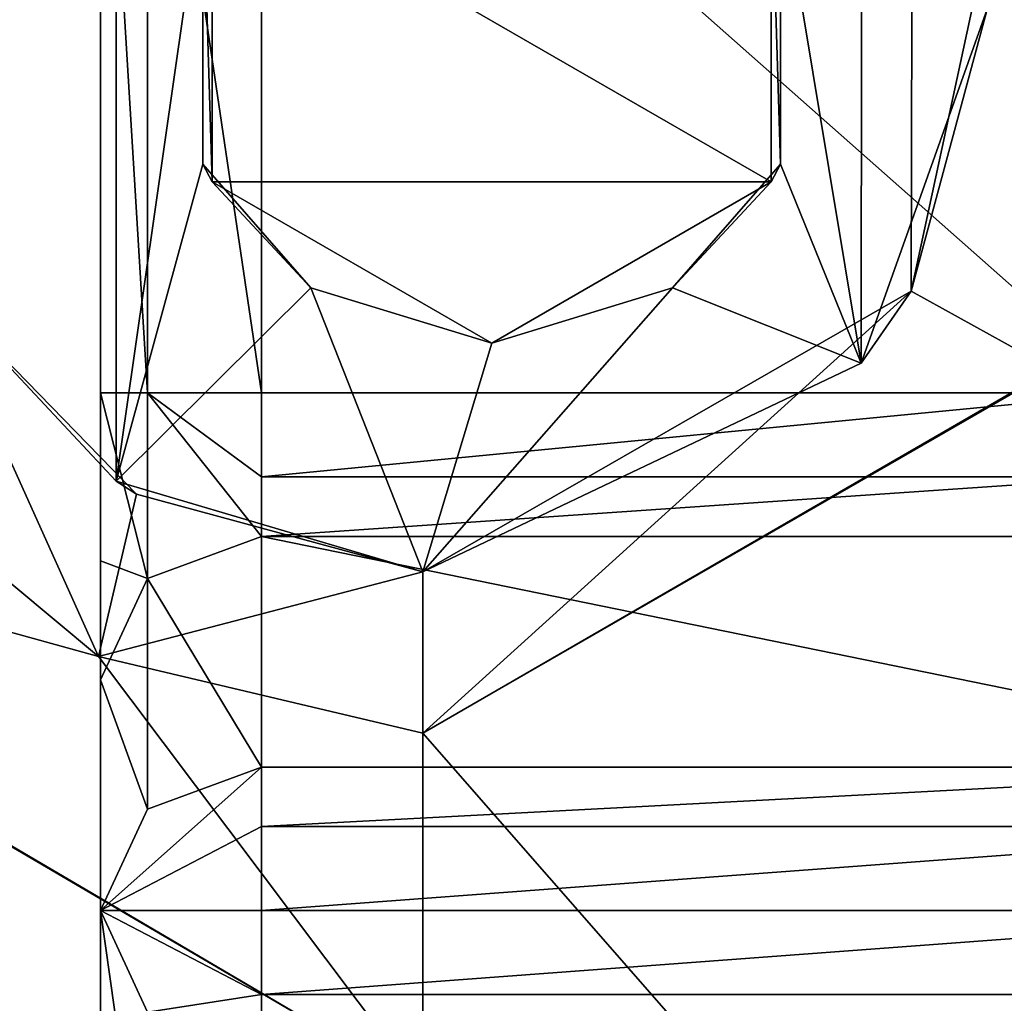
# Model space of a CAD drawing. Units: millimetres. Extents: x -10 to 175, y -47 to 49.
# Drawn here: x -1 to 3, y -17 to -14 of the extents above; entities that cross this region are included whole.
import ezdxf

# ---------------------------------------------------------------- set-up
doc = ezdxf.new("R2010")
doc.units = ezdxf.units.MM
doc.header["$LTSCALE"] = 65.185185
for name, color, linetype in [('1003', 7, 'CONTINUOUS'), ('1034', 7, 'CONTINUOUS'), ('1054', 7, 'CONTINUOUS'), ('1059', 7, 'CONTINUOUS'), ('1068', 7, 'CONTINUOUS'), ('1079', 7, 'CONTINUOUS'), ('1088', 7, 'CONTINUOUS'), ('1104', 7, 'CONTINUOUS'), ('1119', 7, 'CONTINUOUS'), ('1206', 7, 'CONTINUOUS'), ('1211', 7, 'CONTINUOUS'), ('1212', 7, 'CONTINUOUS'), ('140', 7, 'CONTINUOUS'), ('190', 7, 'CONTINUOUS'), ('838', 7, 'CONTINUOUS'), ('845', 7, 'CONTINUOUS'), ('857', 7, 'CONTINUOUS'), ('889', 7, 'CONTINUOUS'), ('932', 7, 'CONTINUOUS'), ('935', 7, 'CONTINUOUS'), ('956', 7, 'CONTINUOUS'), ('958', 7, 'CONTINUOUS'), ('977', 7, 'CONTINUOUS'), ('992', 7, 'CONTINUOUS')]:
    doc.layers.add(name, color=color, linetype=linetype)

msp = doc.modelspace()

# ---------------------------------------------------------------- linework, layer by layer
at = {"layer": '1003', "linetype": 'Continuous'}
for points in [[(2.6465, -12.6714, 108.4), (2.651, -14.9207, 108.4), (2.2133, -14.6788, 108.4), (2.6465, -12.6714, 108.4)], [(2.2181, -12.9296, 108.4), (2.6465, -12.6714, 108.4), (2.2133, -14.6788, 108.4), (2.2181, -12.9296, 108.4)], [(-0.3062, -15.8124, 108.4), (-1.1, -15.15, 108.4), (-0.8297, -14.65, 108.4), (-0.3062, -15.8124, 108.4)], [(-0.1874, -15.3083, 108.4), (-0.3062, -15.8124, 108.4), (-0.8297, -14.65, 108.4), (-0.1874, -15.3083, 108.4)], [(2.651, -14.9207, 108.4), (0.7, -16.05, 108.4), (2.2133, -14.6788, 108.4), (2.651, -14.9207, 108.4)], [(2.2133, -14.6788, 108.4), (0.7, -16.05, 108.4), (0.7, -15.55, 108.4), (2.2133, -14.6788, 108.4)], [(0.7, -15.55, 108.4), (-0.3062, -15.8124, 108.4), (-0.1874, -15.3083, 108.4), (0.7, -15.55, 108.4)], [(0.7, -16.05, 108.4), (-0.3062, -15.8124, 108.4), (0.7, -15.55, 108.4), (0.7, -16.05, 108.4)]]:
    msp.add_3dface(points, dxfattribs=at)
at = {"layer": '1034', "linetype": 'Continuous'}
for points in [[(0.2, -16.1554, 120.3368), (0.2, -15.4395, 121.7287), (-0.1536, -15.5698, 121.7957), (0.2, -16.1554, 120.3368)], [(-0.3, -15.8842, 121.9573), (-0.1536, -16.2856, 120.4038), (-0.1536, -15.5698, 121.7957), (-0.3, -15.8842, 121.9573)], [(-0.1536, -16.2856, 120.4038), (0.2, -16.1554, 120.3368), (-0.1536, -15.5698, 121.7957), (-0.1536, -16.2856, 120.4038)], [(-0.3, -15.8842, 121.9573), (-0.3, -16.6, 120.5655), (-0.1536, -16.2856, 120.4038), (-0.3, -15.8842, 121.9573)]]:
    msp.add_3dface(points, dxfattribs=at)
at = {"layer": '1054', "linetype": 'Continuous'}
for points in [[(-0.3, -14.9949, 122.5), (-0.3, -15.5158, 122.3536), (-0.1536, -15.5698, 121.7957), (-0.3, -14.9949, 122.5)], [(-0.1536, -14.9949, 122.1464), (-0.3, -14.9949, 122.5), (-0.1536, -15.5698, 121.7957), (-0.1536, -14.9949, 122.1464)], [(0.2, -14.9949, 122), (-0.1536, -14.9949, 122.1464), (0.2, -15.2553, 121.9268), (0.2, -14.9949, 122)], [(-0.1536, -14.9949, 122.1464), (0.2, -15.4395, 121.7287), (0.2, -15.2553, 121.9268), (-0.1536, -14.9949, 122.1464)], [(0.2, -15.4395, 121.7287), (-0.1536, -14.9949, 122.1464), (-0.1536, -15.5698, 121.7957), (0.2, -15.4395, 121.7287)], [(-0.3, -15.5158, 122.3536), (-0.3, -15.8842, 121.9573), (-0.1536, -15.5698, 121.7957), (-0.3, -15.5158, 122.3536)]]:
    msp.add_3dface(points, dxfattribs=at)
at = {"layer": '1059', "linetype": 'Continuous'}
for points in [[(2.9018, -15.2553, 121.9268), (2.8996, -14.9949, 122), (0.2, -15.2553, 121.9268), (2.9018, -15.2553, 121.9268)], [(2.8996, -14.9949, 122), (0.2, -14.9949, 122), (0.2, -15.2553, 121.9268), (2.8996, -14.9949, 122)], [(2.9077, -15.4395, 121.7287), (2.9018, -15.2553, 121.9268), (0.2, -15.4395, 121.7287), (2.9077, -15.4395, 121.7287)], [(0.2, -15.4395, 121.7287), (2.9018, -15.2553, 121.9268), (0.2, -15.2553, 121.9268), (0.2, -15.4395, 121.7287)]]:
    msp.add_3dface(points, dxfattribs=at)
at = {"layer": '1068', "linetype": 'Continuous'}
for points in [[(-0.3, -16.6, 120.5655), (-0.3, -17.3158, 121.9573), (-0.1536, -17.6302, 121.7957), (-0.3, -16.6, 120.5655)], [(-0.1536, -16.9144, 120.4038), (-0.3, -16.6, 120.5655), (-0.1536, -17.6302, 121.7957), (-0.1536, -16.9144, 120.4038)]]:
    msp.add_3dface(points, dxfattribs=at)
at = {"layer": '1079', "linetype": 'Continuous'}
for points in [[(3.7, -16.8604, 120.1387), (3.7, -16.6, 120.0655), (0.2, -16.8604, 120.1387), (3.7, -16.8604, 120.1387)], [(3.7, -16.6, 120.0655), (0.2, -16.6, 120.0655), (0.2, -16.8604, 120.1387), (3.7, -16.6, 120.0655)], [(3.7, -17.0446, 120.3368), (3.7, -16.8604, 120.1387), (0.2, -17.0446, 120.3368), (3.7, -17.0446, 120.3368)], [(3.7, -16.8604, 120.1387), (0.2, -16.8604, 120.1387), (0.2, -17.0446, 120.3368), (3.7, -16.8604, 120.1387)]]:
    msp.add_3dface(points, dxfattribs=at)
at = {"layer": '1088', "linetype": 'Continuous'}
for points in [[(-0.3, -12.6051, 122.5), (-0.3, -14.9949, 122.5), (-0.1536, -14.9949, 122.1464), (-0.3, -12.6051, 122.5)], [(-0.1536, -12.6051, 122.1464), (-0.3, -12.6051, 122.5), (-0.1536, -14.9949, 122.1464), (-0.1536, -12.6051, 122.1464)], [(0.2, -12.6051, 122), (-0.1536, -12.6051, 122.1464), (0.2, -14.9949, 122), (0.2, -12.6051, 122)], [(0.2, -14.9949, 122), (-0.1536, -12.6051, 122.1464), (-0.1536, -14.9949, 122.1464), (0.2, -14.9949, 122)]]:
    msp.add_3dface(points, dxfattribs=at)
at = {"layer": '1104', "linetype": 'Continuous'}
for points in [[(0.2, -16.1554, 120.3368), (-0.3, -16.6, 120.5655), (0.2, -16.3396, 120.1387), (0.2, -16.1554, 120.3368)], [(-0.3, -16.6, 120.5655), (0.2, -16.1554, 120.3368), (-0.1536, -16.2856, 120.4038), (-0.3, -16.6, 120.5655)], [(-0.3, -16.6, 120.5655), (0.2, -16.6, 120.0655), (0.2, -16.3396, 120.1387), (-0.3, -16.6, 120.5655)], [(0.2, -16.6, 120.0655), (-0.3, -16.6, 120.5655), (0.2, -16.8604, 120.1387), (0.2, -16.6, 120.0655)], [(0.2, -16.8604, 120.1387), (-0.3, -16.6, 120.5655), (-0.1536, -16.9144, 120.4038), (0.2, -16.8604, 120.1387)], [(0.2, -17.0446, 120.3368), (0.2, -16.8604, 120.1387), (-0.1536, -16.9144, 120.4038), (0.2, -17.0446, 120.3368)]]:
    msp.add_3dface(points, dxfattribs=at)
at = {"layer": '1119', "linetype": 'Continuous'}
for points in [[(-0.8297, -14.65, 113.9703), (-0.8297, -12.95, 113.9703), (-0.2514, -12.3313, 114.5486), (-0.8297, -14.65, 113.9703)], [(-0.8297, -14.65, 113.9703), (-0.2514, -12.3313, 114.5486), (-0.2514, -15.2688, 114.5486), (-0.8297, -14.65, 113.9703)], [(-0.2514, -15.2688, 114.5486), (-0.2514, -12.3313, 114.5486), (0.0174, -13.3956, 114.8174), (-0.2514, -15.2688, 114.5486)], [(2.0606, -12.6994, 116.8606), (2.0588, -14.9027, 116.8588), (1.809, -13.3958, 116.609), (2.0606, -12.6994, 116.8606)], [(2.45, -13.8017, 117.25), (2.0588, -14.9027, 116.8588), (2.0606, -12.6994, 116.8606), (2.45, -13.8017, 117.25)], [(0.0173, -14.285, 114.8173), (-0.2514, -15.2688, 114.5486), (0.0174, -13.3956, 114.8174), (0.0173, -14.285, 114.8173)], [(1.809, -13.3958, 116.609), (2.0588, -14.9027, 116.8588), (1.8089, -14.2852, 116.6089), (1.809, -13.3958, 116.609)], [(0.3525, -14.6687, 115.1525), (-0.2514, -15.2688, 114.5486), (0.0173, -14.285, 114.8173), (0.3525, -14.6687, 115.1525)], [(1.8089, -14.2852, 116.6089), (2.0588, -14.9027, 116.8588), (1.4735, -14.6689, 116.2735), (1.8089, -14.2852, 116.6089)], [(0.7, -15.55, 115.5), (-0.2514, -15.2688, 114.5486), (0.3525, -14.6687, 115.1525), (0.7, -15.55, 115.5)], [(0.9132, -14.8404, 115.7132), (0.7, -15.55, 115.5), (0.3525, -14.6687, 115.1525), (0.9132, -14.8404, 115.7132)], [(2.0588, -14.9027, 116.8588), (0.7, -15.55, 115.5), (1.4735, -14.6689, 116.2735), (2.0588, -14.9027, 116.8588)], [(0.7, -15.55, 115.5), (0.9132, -14.8404, 115.7132), (1.4735, -14.6689, 116.2735), (0.7, -15.55, 115.5)]]:
    msp.add_3dface(points, dxfattribs=at)
at = {"layer": '1206', "linetype": 'Continuous'}
for points in [[(1.7792, -13.3407, 37.2), (1.7792, -14.3401, 37.2), (0.0471, -13.3407, 37.2), (1.7792, -13.3407, 37.2)], [(0.0471, -13.3407, 37.2), (1.7792, -14.3401, 37.2), (0.0471, -14.3401, 37.2), (0.0471, -13.3407, 37.2)], [(1.7792, -14.3401, 37.2), (0.9132, -14.8404, 37.2), (0.0471, -14.3401, 37.2), (1.7792, -14.3401, 37.2)]]:
    msp.add_3dface(points, dxfattribs=at)
at = {"layer": '1211', "linetype": 'Continuous'}
for points in [[(1.809, -13.3958, 116.609), (1.8089, -14.2852, 116.6089), (1.7792, -13.3407, 37.2), (1.809, -13.3958, 116.609)], [(1.8089, -14.2852, 116.6089), (1.7792, -14.3401, 37.2), (1.7792, -13.3407, 37.2), (1.8089, -14.2852, 116.6089)], [(1.8089, -14.2852, 116.6089), (1.4735, -14.6689, 116.2735), (1.7792, -14.3401, 37.2), (1.8089, -14.2852, 116.6089)], [(1.4735, -14.6689, 116.2735), (0.9132, -14.8404, 115.7132), (1.7792, -14.3401, 37.2), (1.4735, -14.6689, 116.2735)], [(0.9132, -14.8404, 115.7132), (0.9132, -14.8404, 37.2), (1.7792, -14.3401, 37.2), (0.9132, -14.8404, 115.7132)]]:
    msp.add_3dface(points, dxfattribs=at)
at = {"layer": '1212', "linetype": 'Continuous'}
for points in [[(0.0174, -13.3956, 114.8174), (0.0471, -13.3407, 37.2), (0.0471, -14.3401, 37.2), (0.0174, -13.3956, 114.8174)], [(0.0173, -14.285, 114.8173), (0.0174, -13.3956, 114.8174), (0.0471, -14.3401, 37.2), (0.0173, -14.285, 114.8173)], [(0.3525, -14.6687, 115.1525), (0.0173, -14.285, 114.8173), (0.0471, -14.3401, 37.2), (0.3525, -14.6687, 115.1525)], [(0.9132, -14.8404, 37.2), (0.3525, -14.6687, 115.1525), (0.0471, -14.3401, 37.2), (0.9132, -14.8404, 37.2)], [(0.9132, -14.8404, 115.7132), (0.3525, -14.6687, 115.1525), (0.9132, -14.8404, 37.2), (0.9132, -14.8404, 115.7132)]]:
    msp.add_3dface(points, dxfattribs=at)
at = {"layer": '140', "linetype": 'Continuous'}
for points in [[(-10, -46.9, -44), (-10, 46.9, -44), (78, -46.9, -44), (-10, -46.9, -44)], [(-10, 46.9, -44), (78, 46.9, -44), (78, -46.9, -44), (-10, 46.9, -44)]]:
    msp.add_3dface(points, dxfattribs=at)
at = {"layer": '190', "linetype": 'Continuous'}
for points in [[(-9, 37.4, -43), (-9, -35.8, -43), (78, -35.8, -43), (-9, 37.4, -43)], [(-9, 37.4, -43), (78, -35.8, -43), (78, 37.4, -43), (-9, 37.4, -43)]]:
    msp.add_3dface(points, dxfattribs=at)
at = {"layer": '838', "linetype": 'Continuous'}
for points in [[(-0.3062, -15.8124, 109.5), (-1.1, -15.15, 109.5), (-0.3062, -15.8124, 108.4), (-0.3062, -15.8124, 109.5)], [(-1.1, -15.15, 109.5), (-1.1, -15.15, 108.4), (-0.3062, -15.8124, 108.4), (-1.1, -15.15, 109.5)], [(0.7, -16.05, 109.5), (-0.3062, -15.8124, 109.5), (0.7, -16.05, 108.4), (0.7, -16.05, 109.5)], [(0.7, -16.05, 108.4), (-0.3062, -15.8124, 109.5), (-0.3062, -15.8124, 108.4), (0.7, -16.05, 108.4)]]:
    msp.add_3dface(points, dxfattribs=at)
at = {"layer": '845', "linetype": 'Continuous'}
for points in [[(2.2181, -12.9296, 108.4), (2.2133, -14.6788, 108.4), (2.45, -13.8017, 117.25), (2.2181, -12.9296, 108.4)], [(2.2133, -14.6788, 108.4), (2.0588, -14.9027, 116.8588), (2.45, -13.8017, 117.25), (2.2133, -14.6788, 108.4)], [(2.2133, -14.6788, 108.4), (0.7, -15.55, 108.4), (2.0588, -14.9027, 116.8588), (2.2133, -14.6788, 108.4)], [(0.7, -15.55, 108.4), (0.7, -15.55, 115.5), (2.0588, -14.9027, 116.8588), (0.7, -15.55, 108.4)]]:
    msp.add_3dface(points, dxfattribs=at)
at = {"layer": '857', "linetype": 'Continuous'}
for points in [[(2.6465, -14.9286, 109.5), (0.7, -16.05, 109.5), (2.651, -14.9207, 108.4), (2.6465, -14.9286, 109.5)], [(2.651, -14.9207, 108.4), (0.7, -16.05, 109.5), (0.7, -16.05, 108.4), (2.651, -14.9207, 108.4)]]:
    msp.add_3dface(points, dxfattribs=at)
at = {"layer": '889', "linetype": 'Continuous'}
for points in [[(2.8996, -12.6051, 122), (0.2, -12.6051, 122), (2.8996, -14.9949, 122), (2.8996, -12.6051, 122)], [(2.8996, -14.9949, 122), (0.2, -12.6051, 122), (0.2, -14.9949, 122), (2.8996, -14.9949, 122)]]:
    msp.add_3dface(points, dxfattribs=at)
at = {"layer": '932', "linetype": 'Continuous'}
for points in [[(-3.8725, -14.4689, 109.5), (-2.7, -15.15, 109.5), (0.7, -17.15, 109.5), (-3.8725, -14.4689, 109.5)], [(-3.8725, -14.4689, 109.5), (0.7, -17.15, 109.5), (-0.3062, -17.3876, 109.5), (-3.8725, -14.4689, 109.5)], [(-1.1, -18.05, 109.5), (-3.8725, -14.4689, 109.5), (-0.3062, -17.3876, 109.5), (-1.1, -18.05, 109.5)], [(0.7, -16.05, 109.5), (2.6465, -14.9286, 109.5), (2.651, -18.2793, 109.5), (0.7, -16.05, 109.5)], [(-1.1, -15.15, 109.5), (-0.3062, -15.8124, 109.5), (-2.7, -15.15, 109.5), (-1.1, -15.15, 109.5)], [(-2.7, -15.15, 109.5), (-0.3062, -15.8124, 109.5), (0.7, -17.15, 109.5), (-2.7, -15.15, 109.5)], [(-0.3062, -15.8124, 109.5), (0.7, -16.05, 109.5), (0.7, -17.15, 109.5), (-0.3062, -15.8124, 109.5)], [(0.7, -17.15, 109.5), (0.7, -16.05, 109.5), (2.651, -18.2793, 109.5), (0.7, -17.15, 109.5)]]:
    msp.add_3dface(points, dxfattribs=at)
at = {"layer": '935', "linetype": 'Continuous'}
for points in [[(-0.3, -0.8842, 122.3536), (-0.3, 0.2, 134), (-0.3, -27.8, 134), (-0.3, -0.8842, 122.3536)], [(-0.3, -1.4051, 122.5), (-0.3, -0.8842, 122.3536), (-0.3, -27.8, 134), (-0.3, -1.4051, 122.5)], [(-0.3, -1.4051, 122.5), (-0.3, -27.8, 134), (-0.3, -3.7949, 122.5), (-0.3, -1.4051, 122.5)], [(-0.3, -3.7949, 122.5), (-0.3, -27.8, 134), (-0.3, -4.3158, 122.3536), (-0.3, -3.7949, 122.5)], [(-0.3, -4.3158, 122.3536), (-0.3, -27.8, 134), (-0.3, -4.6842, 121.9573), (-0.3, -4.3158, 122.3536)], [(-0.3, -4.6842, 121.9573), (-0.3, -27.8, 134), (-0.3, -6.4842, 122.3536), (-0.3, -4.6842, 121.9573)], [(-0.3, -6.4842, 122.3536), (-0.3, -27.8, 134), (-0.3, -7.0051, 122.5), (-0.3, -6.4842, 122.3536)], [(-0.3, -7.0051, 122.5), (-0.3, -27.8, 134), (-0.3, -9.3949, 122.5), (-0.3, -7.0051, 122.5)], [(-0.3, -9.3949, 122.5), (-0.3, -27.8, 134), (-0.3, -9.9158, 122.3536), (-0.3, -9.3949, 122.5)], [(-0.3, -9.9158, 122.3536), (-0.3, -27.8, 134), (-0.3, -10.2842, 121.9573), (-0.3, -9.9158, 122.3536)], [(-0.3, -10.2842, 121.9573), (-0.3, -27.8, 134), (-0.3, -12.0842, 122.3536), (-0.3, -10.2842, 121.9573)], [(-0.3, -12.0842, 122.3536), (-0.3, -27.8, 134), (-0.3, -12.6051, 122.5), (-0.3, -12.0842, 122.3536)], [(-0.3, -12.6051, 122.5), (-0.3, -27.8, 134), (-0.3, -14.9949, 122.5), (-0.3, -12.6051, 122.5)], [(-0.3, -14.9949, 122.5), (-0.3, -27.8, 134), (-0.3, -15.5158, 122.3536), (-0.3, -14.9949, 122.5)], [(-0.3, -15.5158, 122.3536), (-0.3, -27.8, 134), (-0.3, -15.8842, 121.9573), (-0.3, -15.5158, 122.3536)], [(-0.3, -15.8842, 121.9573), (-0.3, -27.8, 134), (-0.3, -17.3158, 121.9573), (-0.3, -15.8842, 121.9573)], [(-0.3, -16.6, 120.5655), (-0.3, -15.8842, 121.9573), (-0.3, -17.3158, 121.9573), (-0.3, -16.6, 120.5655)]]:
    msp.add_3dface(points, dxfattribs=at)
at = {"layer": '956', "linetype": 'Continuous'}
for points in [[(3.7, -16.3396, 120.1387), (3.7, -16.1554, 120.3368), (0.2, -16.3396, 120.1387), (3.7, -16.3396, 120.1387)], [(3.7, -16.1554, 120.3368), (0.2, -16.1554, 120.3368), (0.2, -16.3396, 120.1387), (3.7, -16.1554, 120.3368)], [(3.7, -16.6, 120.0655), (3.7, -16.3396, 120.1387), (0.2, -16.6, 120.0655), (3.7, -16.6, 120.0655)], [(0.2, -16.6, 120.0655), (3.7, -16.3396, 120.1387), (0.2, -16.3396, 120.1387), (0.2, -16.6, 120.0655)]]:
    msp.add_3dface(points, dxfattribs=at)
at = {"layer": '958', "linetype": 'Continuous'}
for points in [[(-0.3, -27.8, 134), (-0.3, 0.2, 134), (-1.3, -27.3, 134), (-0.3, -27.8, 134)], [(-1.3, -27.3, 134), (-0.3, 0.2, 134), (-1.3, -25.5, 134), (-1.3, -27.3, 134)], [(-1.3, -25.5, 134), (-0.3, 0.2, 134), (-1.3, -24.5, 134), (-1.3, -25.5, 134)], [(-1.3, -24.5, 134), (-0.3, 0.2, 134), (-1.3, -19.9, 134), (-1.3, -24.5, 134)], [(-1.3, -19.9, 134), (-0.3, 0.2, 134), (-1.3, -18.9, 134), (-1.3, -19.9, 134)], [(-1.3, -18.9, 134), (-0.3, 0.2, 134), (-1.3, -14.3, 134), (-1.3, -18.9, 134)], [(-1.3, -14.3, 134), (-0.3, 0.2, 134), (-1.3, -13.3, 134), (-1.3, -14.3, 134)]]:
    msp.add_3dface(points, dxfattribs=at)
at = {"layer": '977', "linetype": 'Continuous'}
for points in [[(-0.1874, -15.3083, 108.4), (-0.8297, -14.65, 108.4), (-0.2514, -15.2688, 114.5486), (-0.1874, -15.3083, 108.4)], [(-0.8297, -14.65, 108.4), (-0.8297, -14.65, 113.9703), (-0.2514, -15.2688, 114.5486), (-0.8297, -14.65, 108.4)], [(-0.1874, -15.3083, 108.4), (-0.2514, -15.2688, 114.5486), (0.7, -15.55, 115.5), (-0.1874, -15.3083, 108.4)], [(0.7, -15.55, 108.4), (-0.1874, -15.3083, 108.4), (0.7, -15.55, 115.5), (0.7, -15.55, 108.4)]]:
    msp.add_3dface(points, dxfattribs=at)
at = {"layer": '992', "linetype": 'Continuous'}
for points in [[(3.7, -16.1554, 120.3368), (2.9077, -15.4395, 121.7287), (0.2, -15.4395, 121.7287), (3.7, -16.1554, 120.3368)], [(3.7, -16.1554, 120.3368), (0.2, -15.4395, 121.7287), (0.2, -16.1554, 120.3368), (3.7, -16.1554, 120.3368)]]:
    msp.add_3dface(points, dxfattribs=at)

doc.saveas('drawing.dxf')
